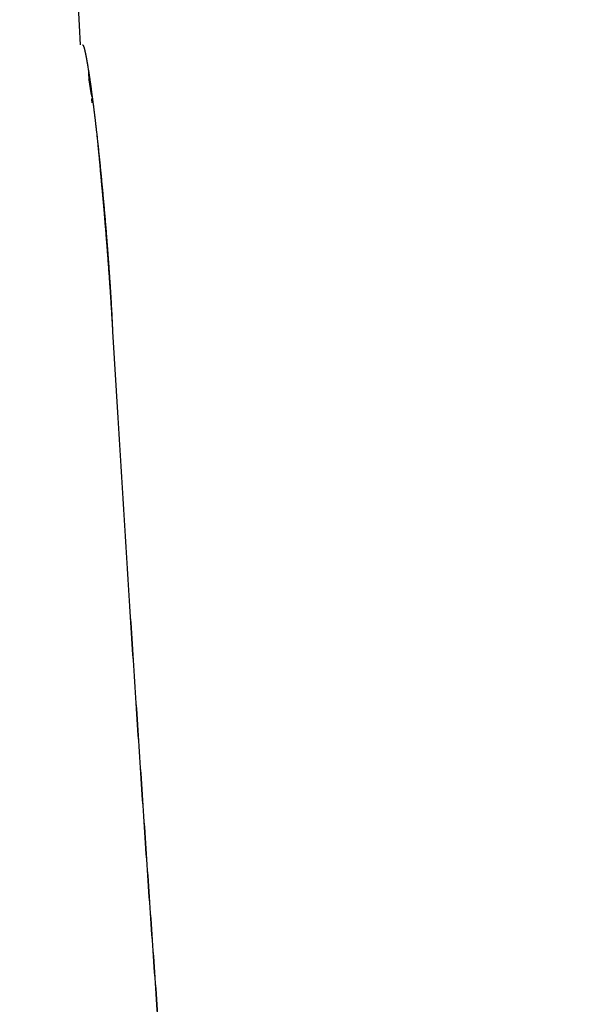
# Model space of a CAD drawing. Units: millimetres. Extents: x -1490 to -5, y 41 to 1071.
# Drawn here: x -1017 to -1016, y 747 to 749 of the extents above; entities that cross this region are included whole.
import ezdxf

# ---------------------------------------------------------------- set-up
doc = ezdxf.new("R2010")
doc.units = ezdxf.units.MM
doc.header["$LTSCALE"] = 5
doc.layers.get('0').update_dxf_attribs({"lineweight": 25})
doc.layers.add('1', color=4, linetype='Continuous', lineweight=15)
doc.styles.get("Standard").update_dxf_attribs({"font": 'simplex.shx', "bigfont": 'extfont.shx'})
doc.dimstyles.new('FURUNO$0', dxfattribs={"dimtxt": 2.5, "dimasz": 2, "dimexe": 1, "dimexo": 1, "dimgap": 1.25, "dimtad": 3, "dimdec": 4, "dimdsep": 46, "dimtxsty": 'Standard', "dimblk": 'OPEN30', "dimcen": 0, "dimclrd": 4, "dimclre": 4, "dimclrt": 4, "dimadec": 4, "dimazin": 2, "dimtm": 1e-09, "dimtfac": 0.8, "dimtdec": 4, "dimtmove": 0, "dimatfit": 0, "dimldrblk": 'OPEN30', "dimfxl": 0, "dimtvp": 1, "dimtolj": 1, "dimtzin": 0, "dimarcsym": 0})

# ---------------------------------------------------------------- blocks, each defined once
blk = doc.blocks.new('_Open30')
at = {"color": 0, "lineweight": -2}
for p, q in [((-1, 0.26795), (0, 0)), ((0, 0), (-1, -0.26795)), ((0, 0), (-1, 0))]:
    blk.add_line(p, q, dxfattribs=at)
blk = doc.blocks.new('*D17')
at = {"layer": '1', "color": 4, "lineweight": -2}
for p, q in [((-1334.1812, 758.623), (-1334.1812, 692.5)), ((-936.199, 758.6222), (-936.199, 692.5)), ((-946.199, 697.5), (-1324.1812, 697.5))]:
    blk.add_line(p, q, dxfattribs=at)
at = {"layer": 'Defpoints', "color": 0}
for p in [(-1334.1812, 763.623), (-936.199, 763.6222), (-1334.1812, 697.5)]:
    blk.add_point(p, dxfattribs=at)
at = {"layer": '1', "color": 4, "lineweight": -2, "xscale": 10, "yscale": 10, "zscale": 10, "rotation": 180}
blk.add_blockref('_Open30', (-1334.1812, 697.5), dxfattribs=at)
at = {"layer": '1', "color": 4, "lineweight": -2, "xscale": 10, "yscale": 10, "zscale": 10}
blk.add_blockref('_Open30', (-936.199, 697.5), dxfattribs=at)
at = {"layer": '1', "color": 4, "insert": (-1135.1901, 710), "char_height": 12.5, "attachment_point": 5}
blk.add_mtext('\\A1;398', dxfattribs=at)

msp = doc.modelspace()

# ---------------------------------------------------------------- linework, layer by layer
at = {"linetype": 'Continuous'}
for points in [[(-1198.97228, 760.88983, 0), (-1199.81129, 760.88983)], [(-1204.84535, 760.88982, 0), (-1205.68436, 760.88982)], [(-1207.36238, 760.88982, 0), (-1208.20139, 760.88982)], [(-1192.26021, 760.88983, 0), (-1193.09922, 760.88983)], [(-1235.88882, 761.24258, 0), (-1235.04981, 761.24258, 0), (-1234.21079, 761.24258)], [(-1246.79602, 760.8898, 0), (-1247.63504, 760.8898)], [(-1192.26021, 761.2426, 0), (-1191.4212, 761.2426)], [(-1188.90417, 760.88984, 0), (-1189.74318, 760.88984)], [(-1239.24488, 761.24258, 0), (-1238.40587, 761.24258)], [(-1250.15209, 760.8898, 0), (-1250.99111, 760.8898)], [(-1215.7525, 760.88982, 0), (-1216.59151, 760.88981)], [(-1186.38715, 761.2426, 0), (-1185.54814, 761.2426, 0), (-1184.70913, 761.2426, 0), (-1183.87013, 761.2426, 0), (-1183.03112, 761.2426)], [(-1253.50816, 760.88979, 0), (-1254.34718, 760.88979)], [(-1244.27898, 761.24258, 0), (-1243.43996, 761.24258)], [(-1245.95701, 761.24258, 0), (-1245.11799, 761.24258)], [(-1224.98164, 760.88981, 0), (-1225.82065, 760.88981)], [(-1202.45277, 750.62225, 0), (-1201.1596, 750.62225)], [(-1084.38911, 750.62227, 0), (-1082.07916, 750.62226, 0), (-1079.76922, 750.62226)], [(-1179.67509, 761.24261, 0), (-1178.83608, 761.24261)], [(-1253.50816, 761.24258, 0), (-1252.66915, 761.24258)], [(-1262.73736, 760.88979, 0), (-1263.57638, 760.88979, 0), (-1264.4154, 760.88979)], [(-1205.0391, 750.62224, 0), (-1203.74593, 750.62224)], [(-1063.59959, 750.62223, 0), (-1061.28964, 750.62223, 0), (-1058.9797, 750.62222, 0), (-1056.66975, 750.62222, 0), (-1054.3598, 750.62222, 0), (-1052.04986, 750.62222, 0), (-1049.73991, 750.62221, 0), (-1047.42996, 750.62221, 0), (-1045.12002, 750.62221, 0.0000001), (-1042.81007, 750.62221, 0.0000001), (-1040.5001, 750.62221, 0.0000001), (-1038.19017, 750.62221, 0.0000001), (-1035.8803, 750.62221, 0.0000002), (-1033.57028, 750.62222, 0.0000002), (-1031.26003, 750.62222, 0.0000003), (-1028.95039, 750.62223, 0.0000003), (-1026.64163, 750.62224, 0.0000003), (-1024.33049, 750.62226, 0.0000004), (-1022.01587, 750.62228, 0.0000004), (-1019.7106, 750.6223, 0.0000004), (-1017.41911, 750.62233, 0.0000005), (-1015.09071, 750.62236, 0.0000007), (-1012.70791, 750.6224, 0.0000006), (-1010.47081, 750.62244, 0.0000001), (-1008.44834, 750.62248, 0.0000009), (-1005.85092, 750.62255, 0.0000018), (-1001.85029, 750.62267, 0.0000009), (-996.61113, 750.62285, 0.0000005)], [(-1172.96304, 761.24261, 0), (-1172.12403, 761.24261)], [(-1139.50732, 761.24259, 0), (-1138.5639, 761.24258, 0), (-1137.11083, 761.24258, 0), (-1135.2079, 761.24258)], [(-1164.57299, 760.88985, 0), (-1165.41199, 760.88985)], [(-1162.05597, 760.88985, 0), (-1162.89498, 760.88985)], [(-1167.09, 761.24261, 0), (-1166.251, 761.24261)], [(-1266.93246, 761.24258, 0), (-1266.09344, 761.24258)], [(-1271.96658, 760.88979, 0), (-1272.8056, 760.88979)], [(-1269.44952, 761.24258, 0), (-1268.6105, 761.24258, 0), (-1267.77148, 761.24258)], [(-1163.73398, 761.24261, 0), (-1162.89498, 761.24261, 0), (-1162.05597, 761.24261, 0), (-1161.21697, 761.24261, 0), (-1160.37796, 761.24261, 0), (-1159.53896, 761.24261)], [(-1132.89796, 750.62226, -0.0000001), (-1130.58801, 750.62227, -0.0000001), (-1128.27807, 750.62227, -0.0000001), (-1125.96812, 750.62228, -0.0000001), (-1123.65818, 750.62228, -0.0000001), (-1121.34824, 750.62229, -0.0000001), (-1119.03829, 750.62229, -0.0000001), (-1116.72835, 750.62229, -0.0000001), (-1114.4184, 750.62229, -0.0000001), (-1112.10846, 750.62229, -0.0000001), (-1109.79851, 750.62229, -0.0000001), (-1107.48857, 750.62229, -0.0000001), (-1105.17862, 750.62229, -0.0000001), (-1102.86868, 750.62229, -0.0000001), (-1100.55873, 750.62229, 0), (-1098.24878, 750.62229, 0), (-1095.93884, 750.62229, 0), (-1093.62889, 750.62228, 0), (-1091.31895, 750.62228, 0), (-1089.009, 750.62228, 0), (-1086.69906, 750.62227)], [(-1157.02195, 761.2426, 0), (-1156.18295, 761.2426)], [(-1177.88254, 750.62229, 0), (-1176.58937, 750.62229)], [(-1271.96658, 761.24258, 0), (-1271.12756, 761.24258)], [(-1148.63192, 760.88985, 0), (-1149.47092, 760.88985, 0), (-1150.30993, 760.88985)], [(-1273.64462, 760.88979, 0), (-1274.48364, 760.88979)], [(-1211.50495, 750.62223, 0), (-1210.21178, 750.62223)], [(-1151.14892, 761.2426, 0), (-1150.30993, 761.2426)], [(-1143.59791, 760.88984, 0), (-1144.43691, 760.88984)], [(-1274.48364, 761.24258, 0), (-1273.64462, 761.24258)], [(-1175.2962, 750.62229, 0), (-1174.00303, 750.62229, 0), (-1172.70986, 750.62229, 0), (-1171.41669, 750.62229, 0), (-1170.12352, 750.62229, 0), (-1168.83035, 750.62229, 0), (-1167.53718, 750.6223, 0), (-1166.24401, 750.6223, 0), (-1164.95084, 750.6223, 0), (-1163.65767, 750.6223, 0), (-1162.3645, 750.6223, 0), (-1161.07132, 750.6223, 0), (-1159.77814, 750.6223, 0), (-1158.48498, 750.6223, 0), (-1157.19185, 750.6223, 0), (-1155.89864, 750.6223, 0), (-1154.6053, 750.62229, 0), (-1153.3123, 750.62229, 0), (-1152.01979, 750.62229, 0), (-1150.72596, 750.62229, 0), (-1149.43017, 750.62229, 0), (-1148.13961, 750.62229, 0), (-1146.85678, 750.62228, 0), (-1145.55327, 750.62228, -0.0000001), (-1144.21932, 750.62228, 0), (-1142.96693, 750.62228)], [(-1147.79281, 761.2426, 0), (-1146.95392, 761.2426)], [(-1143.59791, 761.24259, 0), (-1142.76561, 761.24259)], [(-1298.1473, 750.62264, 0.0000001), (-1296.85412, 750.62262, 0.0000001), (-1295.56096, 750.6226, 0.0000001), (-1294.26779, 750.62258, 0.0000001), (-1292.97462, 750.62257, 0.0000001), (-1291.68145, 750.62255, 0.0000001), (-1290.38828, 750.62253, 0.0000001), (-1289.09511, 750.62252, 0.0000001), (-1287.80194, 750.6225, 0.0000001), (-1286.50877, 750.62249, 0.0000001), (-1285.2156, 750.62248, 0.0000001), (-1283.92243, 750.62246, 0.0000001), (-1282.62926, 750.62245, 0.0000001), (-1281.3361, 750.62244, 0.0000001), (-1280.04293, 750.62242, 0.0000001), (-1278.74976, 750.62241, 0.0000001), (-1277.45659, 750.6224, 0.0000001), (-1276.16342, 750.62239, 0.0000001), (-1274.87025, 750.62238, 0.0000001), (-1273.57708, 750.62237, 0.0000001), (-1272.28391, 750.62236, 0.0000001), (-1270.99074, 750.62235, 0.0000001), (-1269.69757, 750.62234, 0.0000001), (-1268.4044, 750.62233, 0.0000001), (-1267.11123, 750.62232, 0.0000001), (-1265.81806, 750.62232, 0.0000001), (-1264.52489, 750.62231, 0.0000001), (-1263.23172, 750.6223, 0.0000001), (-1261.93856, 750.6223, 0.0000001), (-1260.64539, 750.62229, 0.0000001), (-1259.35222, 750.62228, 0.0000001), (-1258.05905, 750.62228, 0.0000001), (-1256.76588, 750.62227, 0.0000001), (-1255.47271, 750.62227, 0.0000001), (-1254.17954, 750.62226, 0.0000001), (-1252.88637, 750.62226, 0.0000001), (-1251.5932, 750.62225, 0.0000001), (-1250.30003, 750.62225, 0.0000001), (-1249.00686, 750.62225, 0.0000001), (-1247.71369, 750.62224, 0.0000001), (-1246.42052, 750.62224, 0.0000001), (-1245.12735, 750.62224, 0), (-1243.83418, 750.62223, 0), (-1242.54102, 750.62223, 0), (-1241.24785, 750.62223, 0), (-1239.95468, 750.62223, 0), (-1238.66151, 750.62223, 0), (-1237.36834, 750.62222, 0), (-1236.07517, 750.62222, 0), (-1234.782, 750.62222, 0), (-1233.48883, 750.62222, 0), (-1232.19566, 750.62222, 0), (-1230.90249, 750.62222, 0), (-1229.60932, 750.62222, 0), (-1228.31615, 750.62222, 0), (-1227.02298, 750.62222, 0), (-1225.72981, 750.62222, 0), (-1224.43665, 750.62222, 0), (-1223.14348, 750.62222, 0), (-1221.85031, 750.62222, 0), (-1220.55714, 750.62222, 0), (-1219.26397, 750.62222, 0), (-1217.9708, 750.62223, 0), (-1216.67763, 750.62223, 0), (-1215.38446, 750.62223, 0), (-1214.09129, 750.62223, 0), (-1212.79812, 750.62223)], [(-1136.0469, 760.88984, 0), (-1136.8859, 760.88984)], [(-1276.16169, 761.24258, 0), (-1275.32267, 761.24258)], [(-1277.0007, 760.88979, 0), (-1277.83972, 760.88979)], [(-1278.67875, 761.24259, 0), (-1277.83973, 761.24259, 0), (-1277.00071, 761.24259)], [(-1280.35679, 761.24259, 0), (-1279.51777, 761.24259)], [(-1141.91991, 761.24259, 0), (-1141.05444, 761.24259)], [(-1280.35678, 760.88979, 0), (-1281.19581, 760.88979, 0), (-1282.03483, 760.8898, 0), (-1282.87385, 760.8898)], [(-972.92747, 760.89142, -0.0000012), (-973.69658, 760.89164, -0.000001), (-974.46569, 760.89185, -0.0000009), (-975.2348, 760.89207, -0.000001), (-976.00392, 760.89229, -0.0000011), (-976.77303, 760.89252, -0.0000011), (-977.54214, 760.89275, -0.0000011), (-978.31125, 760.89298, -0.0000011), (-979.08036, 760.89321, -0.0000012), (-979.84948, 760.89345, -0.0000012), (-980.61859, 760.8937, -0.0000012), (-981.3877, 760.89394, -0.0000012), (-982.15681, 760.89419, -0.0000013), (-982.92592, 760.89445, -0.0000013), (-983.69503, 760.89471, -0.0000013), (-984.46414, 760.89497, -0.0000014), (-985.23325, 760.89524, -0.0000014), (-986.00237, 760.89551, -0.0000014), (-986.77148, 760.89578, -0.0000014), (-987.54059, 760.89606, -0.0000015), (-988.3097, 760.89635, -0.0000015), (-989.07881, 760.89664, -0.0000015), (-989.84792, 760.89693, -0.0000015), (-990.61703, 760.89723, -0.0000016), (-991.38614, 760.89753, -0.0000016), (-992.15525, 760.89784, -0.0000016), (-992.92436, 760.89815, -0.0000017), (-993.69347, 760.89847, -0.0000018), (-994.46258, 760.8988, -0.0000019), (-995.23169, 760.89913, -0.000002), (-996.0008, 760.89947, -0.000002), (-996.76991, 760.89981, -0.0000019), (-997.53902, 760.90016, -0.0000019), (-998.30813, 760.90051, -0.0000018), (-999.07724, 760.90087, -0.0000018), (-999.84634, 760.90124, -0.0000017), (-1000.61545, 760.90161, -0.0000016), (-1001.38456, 760.90198, -0.0000016), (-1002.15367, 760.90236, -0.0000015), (-1002.92278, 760.90275, -0.0000015), (-1003.69189, 760.90314, -0.0000014), (-1004.461, 760.90353, -0.0000014), (-1005.2301, 760.90393, -0.0000013), (-1005.99921, 760.90433, -0.0000013), (-1006.76832, 760.90474, -0.0000012), (-1007.53743, 760.90515, -0.0000012), (-1008.30654, 760.90556, -0.0000011), (-1009.07564, 760.90598, -0.000001), (-1009.84475, 760.9064, -0.000001), (-1010.61386, 760.90682, -0.0000009), (-1011.38297, 760.90724, -0.0000009), (-1012.15207, 760.90767, -0.0000008), (-1012.92118, 760.9081, -0.0000008), (-1013.69029, 760.90853, -0.0000007), (-1014.4594, 760.90897, -0.0000007), (-1015.2285, 760.9094, -0.0000006), (-1015.99761, 760.90984, -0.0000006), (-1016.76672, 760.91028, -0.0000005), (-1017.53582, 760.91073, -0.0000005), (-1018.30493, 760.91117, -0.0000004), (-1019.07404, 760.91161, -0.0000003), (-1019.84314, 760.91206, -0.0000003), (-1020.61225, 760.9125, -0.0000002), (-1021.38136, 760.91295, -0.0000002), (-1022.15046, 760.9134, -0.0000001), (-1022.91957, 760.91384, -0.0000001), (-1023.68867, 760.91429, 0), (-1024.45778, 760.91474, 0), (-1025.22688, 760.91519, 0.0000001), (-1025.99599, 760.91563, 0.0000002), (-1026.7651, 760.91608, 0.0000002), (-1027.5342, 760.91652, 0.0000003), (-1028.30331, 760.91697, 0.0000003), (-1029.07241, 760.91741, 0.0000004), (-1029.84152, 760.91785, 0.0000004), (-1030.61062, 760.9183, 0.0000005), (-1031.37973, 760.91873, 0.0000005), (-1032.14883, 760.91917, 0.0000006), (-1032.91794, 760.91961, 0.0000006), (-1033.68704, 760.92004, 0.0000007), (-1034.45614, 760.92047, 0.0000007), (-1035.22525, 760.9209, 0.0000008), (-1035.99435, 760.92133, 0.0000009), (-1036.76346, 760.92175, 0.0000009), (-1037.53256, 760.92217, 0.000001), (-1038.30167, 760.92259, 0.0000012), (-1039.07077, 760.92301, 0.0000013), (-1039.83987, 760.92341, 0.0000013), (-1040.60898, 760.92382, 0.0000014), (-1041.37808, 760.92422, 0.0000015), (-1042.14718, 760.92462, 0.0000015), (-1042.91629, 760.92501, 0.0000016), (-1043.68539, 760.9254, 0.0000016), (-1044.45449, 760.92578, 0.0000017), (-1045.2236, 760.92615, 0.0000017), (-1045.9927, 760.92653, 0.0000018), (-1046.7618, 760.92689, 0.0000018), (-1047.5309, 760.92725, 0.0000019), (-1048.30001, 760.92761, 0.0000019)], [(-1141.8347, 750.62227, -0.0000001), (-1140.38059, 750.62227, -0.0000001), (-1138.14093, 750.62226, -0.0000001), (-1135.2079, 750.62225, 0)], [(-1287.06897, 761.2426, 0), (-1286.22995, 761.2426, 0), (-1285.39092, 761.2426, 0), (-1284.5519, 761.2426, 0), (-1283.71288, 761.24259, 0), (-1282.87386, 761.24259)], [(-1054.45273, 761.26859, -0.0000016), (-1053.68363, 761.2684, -0.0000015), (-1052.91453, 761.2682, -0.0000015), (-1052.14542, 761.268, -0.0000015), (-1051.37632, 761.26779, -0.0000014), (-1050.60721, 761.26758, -0.0000014), (-1049.83811, 761.26736, -0.0000014), (-1049.06901, 761.26714, -0.0000013), (-1048.2999, 761.26692, -0.0000013), (-1047.5308, 761.26669, -0.0000013), (-1046.76169, 761.26646, -0.0000012), (-1045.99259, 761.26622, -0.0000012), (-1045.22349, 761.26598, -0.0000012), (-1044.45438, 761.26574, -0.0000011), (-1043.68528, 761.2655, -0.0000011), (-1042.91617, 761.26525, -0.0000011), (-1042.14707, 761.26499, -0.000001), (-1041.37796, 761.26474, -0.000001), (-1040.60886, 761.26448, -0.000001), (-1039.83975, 761.26422, -0.0000009), (-1039.07065, 761.26395, -0.0000009), (-1038.30154, 761.26369, -0.0000009), (-1037.53244, 761.26342, -0.0000008), (-1036.76333, 761.26315, -0.0000006), (-1035.99423, 761.26287, -0.0000006), (-1035.22512, 761.2626, -0.0000005), (-1034.45602, 761.26232, -0.0000005), (-1033.68691, 761.26204, -0.0000005), (-1032.91781, 761.26176, -0.0000004), (-1032.1487, 761.26148, -0.0000004), (-1031.3796, 761.2612, -0.0000004), (-1030.61049, 761.26091, -0.0000003), (-1029.84138, 761.26063, -0.0000003), (-1029.07228, 761.26034, -0.0000003), (-1028.30317, 761.26006, -0.0000002), (-1027.53407, 761.25977, -0.0000002), (-1026.76496, 761.25948, -0.0000002), (-1025.99586, 761.2592, -0.0000001), (-1025.22675, 761.25891, -0.0000001), (-1024.45765, 761.25862, -0.0000001), (-1023.68854, 761.25833, 0), (-1022.91943, 761.25804)], [(-1283.71287, 760.8898, 0), (-1284.55189, 760.8898, 0), (-1285.39091, 760.8898)], [(-1301.33237, 761.24264, -0.0000001), (-1300.49335, 761.24263, 0.0000004), (-1299.65432, 761.24263, 0.0000001), (-1298.8153, 761.24263, -0.0000001), (-1297.97627, 761.24263, 0), (-1297.13725, 761.24262, 0.0000001), (-1296.29823, 761.24262, 0), (-1295.4592, 761.24262, 0), (-1294.62018, 761.24262, 0), (-1293.78115, 761.24261, 0), (-1292.94213, 761.24261, 0), (-1292.10311, 761.24261, 0), (-1291.26408, 761.24261, 0), (-1290.42506, 761.24261, 0), (-1289.58604, 761.2426, 0), (-1288.74702, 761.2426, 0), (-1287.90799, 761.2426)], [(-1286.22994, 760.8898, 0), (-1287.06896, 760.8898, 0), (-1287.90798, 760.8898, 0), (-1288.747, 760.8898, 0), (-1289.58603, 760.8898, 0), (-1290.42505, 760.88981, 0), (-1291.26407, 760.88981, 0), (-1292.1031, 760.88981, 0), (-1292.94212, 760.88981, 0), (-1293.78114, 760.88981, 0), (-1294.62017, 760.88981, 0), (-1295.45919, 760.88982, 0), (-1296.29821, 760.88982, 0), (-1297.13724, 760.88982, 0), (-1297.97626, 760.88982, -0.0000001), (-1298.81528, 760.88982, 0), (-1299.65431, 760.88983, 0.0000001), (-1300.49333, 760.88983, -0.0000001), (-1301.33236, 760.88983, -0.0000006), (-1302.17138, 760.88984, 0.0000001), (-1303.01041, 760.88984, 0.0000023)], [(-1305.90631, 750.62276, 0.0000001), (-1304.61329, 750.62274, -0.0000014)], [(-1022.15033, 761.25776, 0.0000001), (-1021.38122, 761.25747, 0.0000001), (-1020.61212, 761.25718, 0.0000001), (-1019.84301, 761.25689, 0.0000002), (-1019.0739, 761.25661, 0.0000002), (-1018.3048, 761.25632, 0.0000002), (-1017.53569, 761.25604, 0.0000003), (-1016.76658, 761.25575, 0.0000003), (-1015.99748, 761.25547, 0.0000003), (-1015.22837, 761.25519, 0.0000004), (-1014.45926, 761.2549, 0.0000004), (-1013.69016, 761.25463, 0.0000004), (-1012.92105, 761.25435, 0.0000005), (-1012.15194, 761.25407, 0.0000005), (-1011.38284, 761.25379, 0.0000005), (-1010.61373, 761.25352, 0.0000006), (-1009.84462, 761.25325, 0.0000006), (-1009.07552, 761.25298, 0.0000006), (-1008.30641, 761.25271, 0.0000007), (-1007.5373, 761.25245, 0.0000007), (-1006.7682, 761.25218, 0.0000008), (-1005.99909, 761.25192, 0.0000008), (-1005.22998, 761.25166, 0.0000008), (-1004.46087, 761.25141, 0.0000009), (-1003.69177, 761.25116, 0.0000009), (-1002.92266, 761.25091, 0.0000009), (-1002.15355, 761.25066, 0.000001), (-1001.38444, 761.25041, 0.000001), (-1000.61534, 761.25017, 0.000001), (-999.84623, 761.24993, 0.0000011), (-999.07712, 761.2497, 0.0000011), (-998.30801, 761.24947, 0.0000011), (-997.5389, 761.24924, 0.0000012), (-996.7698, 761.24902, 0.0000012), (-996.00069, 761.2488, 0.0000012), (-995.23158, 761.24858, 0.0000013), (-994.46247, 761.24837, 0.0000013), (-993.69336, 761.24816, 0.0000012), (-992.92426, 761.24796, 0.0000011), (-992.15515, 761.24776, 0.0000011), (-991.38604, 761.24756, 0.000001), (-990.61693, 761.24736, 0.000001), (-989.84782, 761.24717, 0.000001), (-989.07871, 761.24698, 0.000001), (-988.3096, 761.2468, 0.000001), (-987.54049, 761.24662, 0.000001), (-986.77138, 761.24644, 0.0000009), (-986.00227, 761.24626, 0.0000009), (-985.23316, 761.24609, 0.0000009), (-984.46405, 761.24592, 0.0000009), (-983.69494, 761.24575, 0.0000009), (-982.92583, 761.24558, 0.0000009), (-982.15672, 761.24542, 0.0000008), (-981.38761, 761.24526, 0.0000008), (-980.6185, 761.2451, 0.0000008), (-979.84939, 761.24495, 0.0000008), (-979.08027, 761.2448, 0.0000008), (-978.31116, 761.24465, 0.0000007), (-977.54205, 761.2445, 0.0000007), (-976.77294, 761.24435, 0.0000007), (-976.00383, 761.24421, 0.0000007), (-975.23472, 761.24407, 0.0000007), (-974.46561, 761.24393, 0.0000007), (-973.6965, 761.24379, 0.0000006), (-972.92739, 761.24365, 0.0000006), (-972.15828, 761.24352, 0.0000008), (-971.38917, 761.24339, 0.0000014)], [(-1302.02677, 750.62269, 0.0000005), (-1300.73363, 750.62268, 0.0000001), (-1299.44048, 750.62266)], [(-1017.04041, 749.19507, 0.0001134), (-1017.03557, 749.10114, 0.0000601)], [(-1017.03108, 749.10114), (-1017.03095, 749.1011, -0.0623971), (-1017.03082, 749.10102, -0.0484126), (-1017.03068, 749.10091, -0.0357608), (-1017.03054, 749.10075, -0.0267616), (-1017.0304, 749.10057, -0.020163), (-1017.03025, 749.10034, -0.0157041), (-1017.0301, 749.10008, -0.0123811), (-1017.02995, 749.09978, -0.0100502), (-1017.02979, 749.09944, -0.0082372), (-1017.02963, 749.09907, -0.0069103), (-1017.02947, 749.09866, -0.005836), (-1017.0293, 749.09822, -0.005021), (-1017.02913, 749.09774, -0.0043393), (-1017.02895, 749.09722, -0.003807), (-1017.02877, 749.09667, -0.0033499), (-1017.02859, 749.09608, -0.0029848), (-1017.02841, 749.09545, -0.0026645), (-1017.02822, 749.09479, -0.0024038), (-1017.02803, 749.0941, -0.0021711), (-1017.02783, 749.09336, -0.0019789), (-1017.02763, 749.09259, -0.0018048), (-1017.02743, 749.09179, -0.0016592), (-1017.02722, 749.09095, -0.0015256), (-1017.02702, 749.09007, -0.0014127), (-1017.0268, 749.08916, -0.001308), (-1017.02659, 749.08821, -0.0012189), (-1017.02637, 749.08722, -0.0011354), (-1017.02615, 749.0862, -0.0010637), (-1017.02592, 749.08515, -0.0009961), (-1017.0257, 749.08406, -0.0009379), (-1017.02547, 749.08293, -0.0008821), (-1017.02523, 749.08177, -0.0008335), (-1017.02499, 749.08057, -0.0007879), (-1017.02475, 749.07934, -0.000749), (-1017.02451, 749.07808, -0.0007083), (-1017.02427, 749.07677, -0.0006706), (-1017.02402, 749.07544, -0.0006434), (-1017.02376, 749.07406, -0.0006258), (-1017.02351, 749.07265, -0.0005806), (-1017.02325, 749.07121, -0.0005233), (-1017.02299, 749.06975, -0.0005495), (-1017.02273, 749.06822, -0.0006128), (-1017.02245, 749.06662, -0.0004471), (-1017.02219, 749.06509, -0.0001768), (-1017.02195, 749.0637, -0.0005469), (-1017.02164, 749.06182, -0.0007995), (-1017.02115, 749.05883, -0.0003599), (-1017.0205, 749.05485, -0.0001882)], [(-1017.0205, 749.05485), (-1017.02035, 749.05387, -0.0001948), (-1017.02019, 749.05288, -0.0001903), (-1017.02004, 749.05188, -0.0001873), (-1017.01988, 749.05087, -0.0001861), (-1017.01972, 749.04985, -0.0001843), (-1017.01957, 749.04882, -0.0001825), (-1017.01941, 749.04778, -0.0001805), (-1017.01925, 749.04673, -0.000179), (-1017.01909, 749.04567, -0.0001772), (-1017.01892, 749.0446, -0.0001758), (-1017.01876, 749.04352, -0.0001741), (-1017.0186, 749.04243, -0.0001728), (-1017.01844, 749.04133, -0.0001713), (-1017.01827, 749.04022, -0.00017), (-1017.01811, 749.03911, -0.0001686), (-1017.01794, 749.03798, -0.0001675), (-1017.01778, 749.03684, -0.0001661), (-1017.01761, 749.0357, -0.0001651), (-1017.01744, 749.03454, -0.0001638), (-1017.01728, 749.03338, -0.0001629), (-1017.01711, 749.0322, -0.0001616), (-1017.01694, 749.03102, -0.0001607), (-1017.01677, 749.02983, -0.0001597), (-1017.0166, 749.02863, -0.0001592), (-1017.01643, 749.02742, -0.0001577), (-1017.01626, 749.0262, -0.0001559), (-1017.01609, 749.02497, -0.0001564), (-1017.01592, 749.02373, -0.000159), (-1017.01574, 749.02248, -0.0001533), (-1017.01557, 749.02122, -0.0001421), (-1017.0154, 749.01997, -0.0001568), (-1017.01522, 749.01868, -0.000187), (-1017.01504, 749.01736, -0.0001397), (-1017.01488, 749.01611, -0.0000452), (-1017.01472, 749.01497, -0.0001985), (-1017.01453, 749.0135, -0.0003388), (-1017.01422, 749.0112, -0.0001623), (-1017.01382, 749.00817, -0.0000848)], [(-1017.0205, 749.05485), (-1017.02047, 749.05385, 0.0010184), (-1017.02044, 749.05285, 0.0010142), (-1017.0204, 749.05185, 0.0010134), (-1017.02035, 749.05084, 0.0010169), (-1017.02031, 749.04984, 0.0010187), (-1017.02025, 749.04883, 0.0010202), (-1017.0202, 749.04783, 0.0010213), (-1017.02014, 749.04682, 0.0010232), (-1017.02007, 749.04581, 0.0010246), (-1017.02, 749.0448, 0.0010265), (-1017.01993, 749.04379, 0.0010276), (-1017.01985, 749.04277, 0.0010288), (-1017.01977, 749.04176, 0.0010308), (-1017.01969, 749.04075, 0.0010345), (-1017.0196, 749.03973, 0.0010331), (-1017.0195, 749.03872, 0.0010284), (-1017.0194, 749.0377, 0.0010387), (-1017.0193, 749.03668, 0.0010619), (-1017.01919, 749.03566, 0.0010323), (-1017.01908, 749.03465, 0.0009643), (-1017.01896, 749.03364, 0.0010674), (-1017.01884, 749.03261, 0.0012769), (-1017.01871, 749.03156, 0.000967), (-1017.01859, 749.03057, 0.0003254), (-1017.01847, 749.02967, 0.0013724), (-1017.01831, 749.02852, 0.0023674), (-1017.01806, 749.02675, 0.001154), (-1017.01771, 749.02443, 0.0006096)], [(-1017.01991, 749.0378), (-1017.01988, 749.03765, -0.0001877), (-1017.01985, 749.0375, -0.0001828), (-1017.01982, 749.03735, -0.0001803), (-1017.01979, 749.03719, -0.0001804), (-1017.01976, 749.03704, -0.0001795), (-1017.01973, 749.03688, -0.0001785), (-1017.0197, 749.03673, -0.0001772), (-1017.01966, 749.03657, -0.0001766), (-1017.01963, 749.03641, -0.0001754), (-1017.0196, 749.03624, -0.0001747), (-1017.01957, 749.03608, -0.0001736), (-1017.01954, 749.03591, -0.000173), (-1017.01951, 749.03575, -0.0001719), (-1017.01947, 749.03558, -0.0001713), (-1017.01944, 749.03541, -0.0001703), (-1017.01941, 749.03524, -0.0001697), (-1017.01938, 749.03506, -0.0001687), (-1017.01935, 749.03489, -0.0001682), (-1017.01931, 749.03471, -0.0001672), (-1017.01928, 749.03454, -0.0001667), (-1017.01925, 749.03436, -0.0001658), (-1017.01921, 749.03418, -0.0001652), (-1017.01918, 749.03399, -0.0001644), (-1017.01915, 749.03381, -0.0001643), (-1017.01911, 749.03362, -0.000163), (-1017.01908, 749.03344, -0.0001614), (-1017.01904, 749.03325, -0.0001621), (-1017.01901, 749.03306, -0.0001652), (-1017.01897, 749.03287, -0.0001594), (-1017.01894, 749.03267, -0.0001478), (-1017.01891, 749.03248, -0.0001634), (-1017.01887, 749.03228, -0.0001954), (-1017.01883, 749.03208, -0.0001458), (-1017.0188, 749.03188, -0.0000464), (-1017.01877, 749.03171, -0.0002081), (-1017.01873, 749.03148, -0.0003554), (-1017.01867, 749.03112, -0.0001698), (-1017.01859, 749.03065, -0.0000885)], [(-1017.01771, 749.02443), (-1017.01759, 749.02366, -0.000215), (-1017.01746, 749.02289, -0.000238), (-1017.01733, 749.0221, -0.0002076), (-1017.0172, 749.02132, -0.0001218), (-1017.01708, 749.02052, -0.0000599), (-1017.01695, 749.01973, -0.0000049), (-1017.01682, 749.01894, 0.0000471), (-1017.01669, 749.01816, 0.0001103), (-1017.01657, 749.01738, 0.0001676), (-1017.01644, 749.01661, 0.0002341), (-1017.01632, 749.01585, 0.0002982), (-1017.01619, 749.0151, 0.0003753), (-1017.01607, 749.01437, 0.0004527), (-1017.01595, 749.01365, 0.0005467), (-1017.01583, 749.01296, 0.0006457), (-1017.01571, 749.01228, 0.0007675), (-1017.01559, 749.01163, 0.0009019), (-1017.01548, 749.011, 0.0010692), (-1017.01537, 749.01041, 0.0012635), (-1017.01526, 749.00984, 0.0015099), (-1017.01515, 749.0093, 0.0018103), (-1017.01505, 749.0088, 0.0021995), (-1017.01495, 749.00834, 0.0027102), (-1017.01485, 749.00791, 0.0034083), (-1017.01475, 749.00753, 0.0043637), (-1017.01466, 749.00718, 0.0057072), (-1017.01457, 749.00689, 0.0079476), (-1017.01449, 749.00664, 0.0118545), (-1017.01441, 749.00644, 0.0181974), (-1017.01433, 749.00629, 0.0283819), (-1017.01426, 749.0062, 0.0638014), (-1017.01419, 749.00617, 0.208671), (-1017.01412, 749.0062, 0.1712687), (-1017.01407, 749.00627, 0.0288595), (-1017.01402, 749.00636, 0.1019551), (-1017.01396, 749.00663, 0.0453059), (-1017.0139, 749.00724, 0.0098687), (-1017.01382, 749.00817, 0.0038861)], [(-1017.01382, 749.00817), (-1017.01361, 749.0066, -0.0001692), (-1017.0134, 749.00502, -0.0001669), (-1017.01319, 749.00342, -0.0001643), (-1017.01297, 749.00182, -0.0001616), (-1017.01276, 749.0002, -0.000159), (-1017.01255, 748.99857, -0.0001566), (-1017.01233, 748.99693, -0.0001542), (-1017.01212, 748.99528, -0.0001519), (-1017.0119, 748.99362, -0.0001496), (-1017.01169, 748.99195, -0.0001474), (-1017.01147, 748.99026, -0.0001452), (-1017.01126, 748.98857, -0.0001431), (-1017.01104, 748.98686, -0.000141), (-1017.01082, 748.98514, -0.0001391), (-1017.0106, 748.98341, -0.0001371), (-1017.01039, 748.98167, -0.0001352), (-1017.01017, 748.97992, -0.0001333), (-1017.00995, 748.97816, -0.0001315), (-1017.00973, 748.97639, -0.0001297), (-1017.00951, 748.9746, -0.0001281), (-1017.00929, 748.97281, -0.0001263), (-1017.00907, 748.971, -0.0001246), (-1017.00885, 748.96919, -0.0001231), (-1017.00863, 748.96736, -0.0001218), (-1017.00841, 748.96552, -0.0001199), (-1017.00818, 748.96368, -0.0001177), (-1017.00796, 748.96182, -0.0001173), (-1017.00774, 748.95995, -0.0001182), (-1017.00752, 748.95807, -0.0001134), (-1017.00729, 748.95618, -0.0001048), (-1017.00707, 748.9543, -0.0001142), (-1017.00685, 748.95238, -0.0001343), (-1017.00661, 748.95039, -0.0001007), (-1017.0064, 748.94853, -0.0000346), (-1017.0062, 748.94683, -0.00014), (-1017.00595, 748.94464, -0.0002357), (-1017.00556, 748.94123, -0.0001133), (-1017.00504, 748.93674, -0.0000596)], [(-1017.0137, 748.99735), (-1017.01366, 748.99709, -0.0000462), (-1017.01363, 748.99684, -0.0000441), (-1017.0136, 748.99659, -0.0000477), (-1017.01356, 748.99634, -0.000059), (-1017.01353, 748.9961, -0.0000696), (-1017.0135, 748.99586, -0.0000814), (-1017.01347, 748.99563, -0.0000956), (-1017.01344, 748.99541, -0.0001148), (-1017.01342, 748.9952, -0.0001384), (-1017.01339, 748.99501, -0.0001702), (-1017.01337, 748.99483, -0.0002127), (-1017.01335, 748.99466, -0.0002733), (-1017.01333, 748.99451, -0.0003627), (-1017.01331, 748.99438, -0.0005024), (-1017.0133, 748.99427, -0.0007434), (-1017.01329, 748.99418, -0.0011978), (-1017.01328, 748.99411, -0.0022792), (-1017.01327, 748.99406, -0.0057348), (-1017.01327, 748.99405, -0.0389897), (-1017.01328, 748.99405, -0.4867403), (-1017.01328, 748.99409, -0.009885), (-1017.01329, 748.99416, -0.0031723), (-1017.01331, 748.99425, -0.0015039), (-1017.01333, 748.99438, -0.0008976), (-1017.01335, 748.99455, -0.0005799), (-1017.01338, 748.99475, -0.0004115), (-1017.01342, 748.99498, -0.000307), (-1017.01346, 748.99526, -0.0002441), (-1017.0135, 748.99558, -0.000185), (-1017.01355, 748.99593, -0.0001413), (-1017.01361, 748.99632, -0.0001324), (-1017.01367, 748.99677, -0.0001331), (-1017.01375, 748.99729, -0.0000805), (-1017.01382, 748.9978, -0.0000199), (-1017.01389, 748.99828, -0.0001024), (-1017.01399, 748.99902, -0.0001349), (-1017.01417, 749.0003, -0.0000512), (-1017.01442, 749.00208, -0.000024)], [(-1017.00504, 748.93674), (-1017.00451, 748.93179, 0.0000872), (-1017.00396, 748.92678, 0.0001896), (-1017.00341, 748.92171, 0.0000841), (-1017.00285, 748.91658, -0.0002444), (-1017.00229, 748.9114, -0.0003469), (-1017.00173, 748.90616, -0.000261), (-1017.00118, 748.90087, -0.000231), (-1017.00062, 748.89553, -0.0002485), (-1017.00006, 748.89014, -0.0002521), (-1016.9995, 748.8847, -0.0002445), (-1016.99894, 748.87921, -0.0002402), (-1016.99839, 748.87367, -0.0002394), (-1016.99783, 748.86808, -0.0002375), (-1016.99728, 748.86245, -0.0002355), (-1016.99672, 748.85678, -0.0002335), (-1016.99617, 748.85106, -0.0002323), (-1016.99562, 748.8453, -0.0002307), (-1016.99507, 748.83949, -0.0002297), (-1016.99452, 748.83365, -0.0002284), (-1016.99397, 748.82777, -0.0002277), (-1016.99343, 748.82185, -0.0002267), (-1016.99288, 748.81589, -0.0002262), (-1016.99234, 748.80989, -0.0002255), (-1016.9918, 748.80386, -0.0002253), (-1016.99127, 748.7978, -0.0002248), (-1016.99073, 748.7917, -0.0002248), (-1016.9902, 748.78557, -0.0002246), (-1016.98968, 748.77941, -0.0002249), (-1016.98915, 748.77322, -0.0002249), (-1016.98863, 748.76701, -0.0002253), (-1016.98811, 748.76076, -0.0002256), (-1016.9876, 748.75449, -0.0002265), (-1016.98709, 748.74819, -0.0002267), (-1016.98658, 748.74186, -0.0002267), (-1016.98608, 748.73552, -0.0002291), (-1016.98558, 748.72915, -0.0002348), (-1016.98508, 748.72276, -0.000242), (-1016.98459, 748.71634, -0.000253), (-1016.98411, 748.70991, -0.000262), (-1016.98363, 748.70346, -0.000272), (-1016.98316, 748.69698, -0.0002806), (-1016.98269, 748.69049, -0.0002906), (-1016.98223, 748.68398, -0.0002996), (-1016.98177, 748.67746, -0.0003105), (-1016.98133, 748.67091, -0.0003183), (-1016.98089, 748.66436, -0.0003261), (-1016.98046, 748.65779, -0.0003384), (-1016.98003, 748.65119, -0.0003571), (-1016.97962, 748.64458, -0.0003542), (-1016.97921, 748.63797, -0.0003367), (-1016.97882, 748.6314, -0.0003861), (-1016.97843, 748.62471, -0.0004817), (-1016.97804, 748.61784, -0.0003649), (-1016.97768, 748.61139, -0.0001063), (-1016.97737, 748.60555, -0.000549), (-1016.97698, 748.59804, -0.0009889), (-1016.97642, 748.58644, -0.0004847), (-1016.97571, 748.57123, -0.0002538)], [(-1017.00504, 748.93674), (-1017.00423, 748.92856, -0.000168), (-1017.00342, 748.9203, -0.0001615), (-1017.00261, 748.91197, -0.0001622), (-1017.00179, 748.90357, -0.0001712), (-1017.00098, 748.8951, -0.000177), (-1017.00017, 748.88657, -0.0001821), (-1016.99935, 748.87797, -0.0001866), (-1016.99854, 748.86931, -0.0001927), (-1016.99772, 748.86059, -0.0001976), (-1016.99691, 748.85181, -0.0002035), (-1016.9961, 748.84297, -0.0002083), (-1016.9953, 748.83408, -0.0002144), (-1016.9945, 748.82514, -0.0002193), (-1016.9937, 748.81615, -0.0002254), (-1016.9929, 748.80711, -0.0002305), (-1016.99211, 748.79802, -0.0002368), (-1016.99132, 748.78889, -0.000242), (-1016.99054, 748.77972, -0.0002484), (-1016.98977, 748.7705, -0.0002538), (-1016.989, 748.76125, -0.0002604), (-1016.98824, 748.75196, -0.0002659), (-1016.98749, 748.74264, -0.0002725), (-1016.98674, 748.73328, -0.0002786), (-1016.986, 748.7239, -0.0002862), (-1016.98528, 748.71448, -0.0002914), (-1016.98456, 748.70504, -0.0002964), (-1016.98385, 748.69558, -0.0003058), (-1016.98315, 748.68609, -0.0003207), (-1016.98246, 748.67656, -0.0003168), (-1016.98178, 748.66706, -0.0003003), (-1016.98112, 748.65759, -0.0003425), (-1016.98046, 748.64796, -0.000425), (-1016.9798, 748.63809, -0.0003223), (-1016.97919, 748.62881, -0.0000958), (-1016.97864, 748.62042, -0.0004817), (-1016.97797, 748.60963, -0.0008661), (-1016.97698, 748.593, -0.0004257), (-1016.97571, 748.57123, -0.0002234)], [(-1016.97571, 748.57123), (-1016.96611, 748.41211, 0.0003949), (-1016.95625, 748.253, 0.0003948), (-1016.94614, 748.09391, 0.0003948), (-1016.93578, 747.93483, 0.000395), (-1016.92516, 747.77576, 0.0003952), (-1016.91429, 747.61671, 0.0003953), (-1016.90317, 747.45768, 0.0003955), (-1016.8918, 747.29867, 0.0003956), (-1016.88017, 747.13967, 0.0003958), (-1016.86829, 746.98069, 0.0003959), (-1016.85615, 746.82172, 0.0003961), (-1016.84377, 746.66278, 0.0003962), (-1016.83113, 746.50385, 0.0003964), (-1016.81823, 746.34494, 0.0003965), (-1016.80508, 746.18606, 0.0003967), (-1016.79169, 746.02719, 0.0003969), (-1016.77803, 745.86834, 0.000397), (-1016.76412, 745.70952, 0.0003972), (-1016.74996, 745.55071, 0.0003973), (-1016.73554, 745.39193, 0.0003976)], [(-1016.97571, 748.57123), (-1016.96617, 748.41207, 0.0003999), (-1016.95639, 748.25293, 0.0003998), (-1016.94633, 748.09381, 0.0003999), (-1016.93603, 747.9347, 0.0004002), (-1016.92547, 747.7756, 0.0004004), (-1016.91466, 747.61653, 0.0004006), (-1016.90358, 747.45747, 0.0004008), (-1016.89226, 747.29843, 0.000401), (-1016.88067, 747.13941, 0.0004012), (-1016.86883, 746.98041, 0.0004014), (-1016.85673, 746.82143, 0.0004016), (-1016.84438, 746.66247, 0.0004018), (-1016.83176, 746.50353, 0.000402), (-1016.8189, 746.34461, 0.0004022), (-1016.80577, 746.18571, 0.0004024), (-1016.79239, 746.02683, 0.0004026), (-1016.77874, 745.86798, 0.0004028), (-1016.76485, 745.70915, 0.000403), (-1016.75069, 745.55034, 0.0004032), (-1016.73628, 745.39156, 0.0004035)]]:
    msp.add_lwpolyline(points, format="xyb", dxfattribs=at)

# ---------------------------------------------------------------- dimensions: what is measured, and where the dimension line sits
at = {"layer": '1'}
dim = msp.add_linear_dim(base=(-1334.18125, 697.5), p1=(-936.19905, 763.62223), p2=(-1334.18125, 763.62303), dimstyle='FURUNO$0', override={"dimscale": 5, "dimdec": 1, "dimarcsym": 1}, dxfattribs=at)
dim.commit()
dim.dimension.update_dxf_attribs({"geometry": '*D17', "text_midpoint": (-1135.19015, 710)})

doc.saveas('drawing.dxf')
